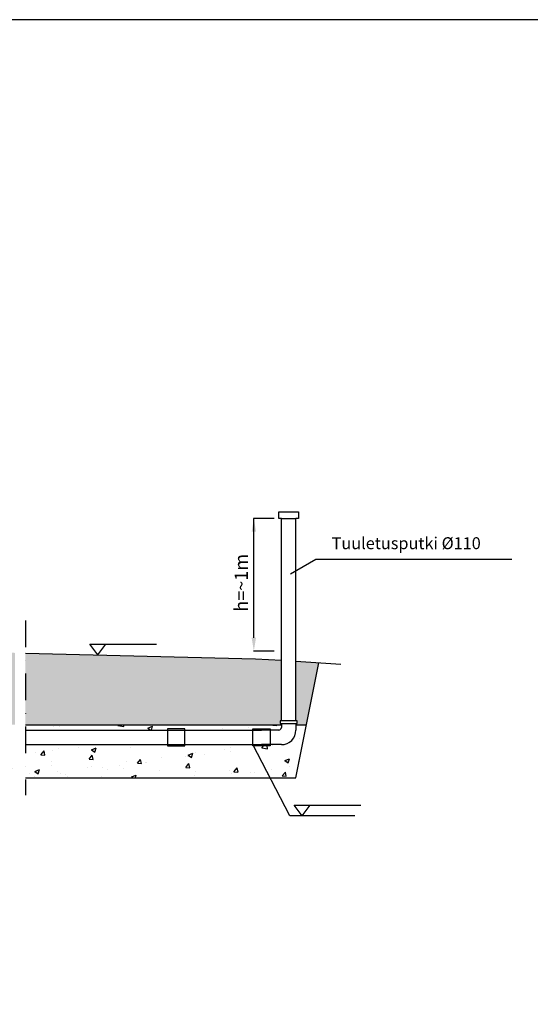
# Model space of a CAD drawing. Units: millimetres. Extents: x 17294 to 38294, y 6848 to 21698.
# Drawn here: x 30590 to 34442, y 14273 to 21698 of the extents above; entities that cross this region are included whole.
import ezdxf

# ---------------------------------------------------------------- set-up
doc = ezdxf.new("R2010")
doc.units = ezdxf.units.MM
doc.header["$LTSCALE"] = 50
doc.header["$MEASUREMENT"] = 0
doc.linetypes.add('DASHDOT', pattern=[1, 0.5, -0.25, 0, -0.25])
doc.layers.get('0').update_dxf_attribs({"linetype": 'CONTINUOUS'})
for name, color, linetype in [('A0N050', 7, 'CONTINUOUS'), ('LEIKKAUSVIIVA', 1, 'CONTINUOUS'), ('MAA', 44, 'CONTINUOUS'), ('Mittaviiva ja mitat', 5, 'CONTINUOUS'), ('Mittaviiva ja selitteet', 5, 'CONTINUOUS'), ('Muotoviiva', 7, 'CONTINUOUS'), ('SEPELI2', 8, 'CONTINUOUS')]:
    doc.layers.add(name, color=color, linetype=linetype)
doc.styles.add('ROMAND', font='romand.shx', dxfattribs={"height": 100})

# ---------------------------------------------------------------- blocks, each defined once
blk = doc.blocks.new('Korkeusnuoli')
at = {"layer": 'Mittaviiva ja selitteet'}
for p, q in [((20089.4, 17183.8), (20029.4, 17263.8)), ((20029.4, 17263.8), (20532, 17263.8)), ((20089.4, 17183.8), (20149.4, 17263.8))]:
    blk.add_line(p, q, dxfattribs=at)

msp = doc.modelspace()

# ---------------------------------------------------------------- hatches: boundary and pattern name
at = {"layer": 'MAA'}
h = msp.add_hatch(dxfattribs=at)
h.set_pattern_fill('AR-SAND', color=256, scale=2)
h.set_pattern_definition([(37.5, (750.89, -18.35), (-3.20006, 97.88265), [0, -77.216, 0, -86.36, 0, -82.55]), (7.5, (750.89, -18.35), (89.90466, 143.365), [0, -41.656, 0, -69.596, 0, -26.67]), (327.5, (688.41, -18.35), (158.19847, 0.28744), [0, -25.4, 0, -91.44, 0, -119.38]), (317.5, (688.4, -18.35), (152.7113, 44.58586), [0, -12.7, 0, -59.944, 0, -68.58])])
h.paths.add_polyline_path([(32847.47, 16849.54), (32673.87, 16860.52), (32673.87, 16411.59), (32683.87, 16411.59), (32683.87, 16391.59), (32673.87, 16391.59), (32673.87, 16381.59), (32753.87, 16381.59)])
h.paths.add_polyline_path([(30633.36, 16921.81), (30633.36, 16381.59), (32563.87, 16381.59), (32563.87, 16391.59), (32553.87, 16391.59), (32553.87, 16411.59), (32563.87, 16411.59), (32563.87, 16867.48), (32369.01, 16879.8)])
h.paths.add_polyline_path([(30553.36, 16381.59), (30553.36, 16923.75), (28049.41, 16984.35), (27603.6, 16381.59)])
h.paths.add_polyline_path([(27603.6, 16381.59), (28049.41, 16984.35), (26739.37, 17016.06), (26739.37, 16551.59), (26739.37, 16381.59)])
h.paths.add_polyline_path([(26629.37, 17018.73), (26476.29, 17022.43), (26446.5, 17009.66), (26443.66, 17003.98), (26443.66, 16947.22), (26432.31, 16947.22), (26432.31, 16790.15), (26443.66, 16790.15), (26443.66, 16569.59), (26514.61, 16487.28), (26514.61, 16484.45), (26514.61, 16381.59), (26629.37, 16381.59)])
at = {"layer": 'SEPELI2'}
h = msp.add_hatch(dxfattribs=at)
h.set_pattern_fill('AR-CONC', color=256, scale=2)
h.set_pattern_definition([(50, (750.9, -18.35), (364.3693, -31.8782), [38.1, -419.1]), (355, (750.9, -18.35), (-70.4857, 382.1133), [30.48, -335.28]), (100.451, (781.25, -21), (293.885, 350.2334), [32.38, -356.18]), (46.1842, (750.9, 83.25), (542.158, -84.0847), [57.15, -628.65]), (96.6356, (796.07, 76.24), (474.8085, 494.851), [48.57, -534.27]), (351.184, (750.9, 83.25), (474.809, 494.85), [45.72, -502.92]), (21, (801.7, 57.85), (303.2298, -204.531), [38.1, -419.1]), (326, (801.7, 57.85), (123.604, 368.376), [30.48, -335.28]), (71.4514, (826.96, 40.8), (426.833, 163.8457), [32.38, -356.18]), (37.5, (750.89, -18.35), (6.1772, 169.1101), [0, -331.216, 0, -340.36, 0, -336.55]), (7.5, (750.89, -18.35), (133.6393, 200.36115), [0, -194.056, 0, -323.596, 0, -128.27]), (327.5, (637.6, -18.35), (271.1812, -11.4575), [0, -127, 0, -396.24, 0, -525.78]), (317.5, (586.8, -18.35), (296.2584, 50.853), [0, -165.1, 0, -263.144, 0, -373.38])])
h.paths.add_polyline_path([(32753.87, 16381.59), (32673.87, 16381.59), (32673.87, 16341.59, -0.4142136), (32563.87, 16231.59), (32478.87, 16231.59), (32478.87, 16221.59), (32354.08, 16221.59), (32479.04, 15981.59), (32673.87, 15981.59)])
h.paths.add_polyline_path([(32354.08, 16221.59), (32348.87, 16221.59), (32348.87, 16231.59), (31834.37, 16231.59), (31834.37, 16221.59), (31704.37, 16221.59), (31704.37, 16231.59), (30633.36, 16231.59), (30633.36, 15981.59), (32479.04, 15981.59)])
h.paths.add_polyline_path([(30553.36, 16231.59), (29534.37, 16231.59), (29534.37, 16221.59), (29404.37, 16221.59), (29404.37, 16231.59), (27184.86, 16231.59), (27056.69, 15981.59), (30553.36, 15981.59)])
h.paths.add_polyline_path([(27184.86, 16231.59), (27169.37, 16231.59), (26630.97, 16240.38), (26514.61, 16240.38), (26514.61, 16194.97), (26511.77, 16183.62), (26500.42, 16180.78), (26329.53, 16180.78), (26369.37, 15981.59), (27056.69, 15981.59)])
h.paths.add_polyline_path([(32563.87, 16361.59), (32563.87, 16381.59), (30633.36, 16381.59), (30633.36, 16341.59), (31704.37, 16341.59), (31704.37, 16351.59), (31834.37, 16351.59), (31834.37, 16341.59), (32348.87, 16341.59), (32348.87, 16351.59), (32478.87, 16351.59), (32478.87, 16341.59), (32543.87, 16341.59, 0.4142136)])
h.paths.add_polyline_path([(30553.36, 16381.59), (27603.6, 16381.59), (27574.02, 16341.59), (29404.37, 16341.59), (29404.37, 16351.59), (29534.37, 16351.59), (29534.37, 16341.59), (30553.36, 16341.59)])
h.paths.add_polyline_path([(27603.6, 16381.59), (26739.37, 16381.59), (26739.37, 16348.61), (27169.37, 16341.59), (27574.02, 16341.59)])
h.paths.add_polyline_path([(26629.37, 16381.59), (26514.61, 16381.59), (26514.61, 16362.41), (26629.37, 16362.41)])

# ---------------------------------------------------------------- linework, layer by layer
for points in [[(32563.87, 17936.73), (32543.87, 17936.73), (32543.87, 17986.73), (32693.87, 17986.73), (32693.87, 17936.73), (32673.87, 17936.73)], [(32563.87, 16411.59), (32563.87, 17936.73)], [(32563.87, 17936.73), (32673.87, 17936.73)], [(32563.87, 17936.73), (32673.87, 17936.73)], [(32673.87, 16411.59), (32673.87, 17936.73)], [(32673.87, 16391.59), (32683.87, 16391.59), (32683.87, 16411.59), (32553.87, 16411.59), (32553.87, 16391.59), (32673.87, 16391.59)], [(32543.87, 16341.59), (32413.87, 16341.59)], [(32563.87, 16391.59), (32563.87, 16361.59)], [(32673.87, 16391.59), (32673.87, 16341.59)], [(32563.87, 16231.59), (32413.87, 16231.59)]]:
    msp.add_lwpolyline(points)
for points in [[(31704.37, 16221.59), (31834.37, 16221.59), (31834.37, 16351.59), (31704.37, 16351.59)], [(32478.87, 16221.59), (32348.87, 16221.59), (32348.87, 16351.59), (32478.87, 16351.59)]]:
    msp.add_lwpolyline(points, close=True)
for centre, radius in [((32543.87, 16361.59), 20), ((32563.87, 16341.59), 110)]:
    msp.add_arc(centre, radius, 270, 0)
at = {"layer": 'A0N050', "color": 0}
msp.add_lwpolyline([(17293.91, 6848.39), (38293.91, 6848.39), (38293.91, 21698.39), (17293.91, 21698.39)], close=True, dxfattribs=at)
at = {"layer": 'LEIKKAUSVIIVA', "linetype": 'DASHDOT', "ltscale": 8}
msp.add_line((30633.36, 17167.8), (30633.36, 15850.51), dxfattribs=at)
at = {"layer": 'Mittaviiva ja mitat'}
for p, q in [((32509.85, 17936.73), (32354.09, 17936.73)), ((32356.09, 17037.48), (32356.09, 17936.73)), ((32509.85, 16937.48), (32354.09, 16937.48)), ((33118.47, 15695.86), (32627.8, 15695.86))]:
    msp.add_line(p, q, dxfattribs=at)
msp.add_lwpolyline([(32627.8, 15695.86), (32348.87, 16231.59)], dxfattribs=at)
for points in [[(32339.42, 17836.73), (32372.76, 17836.73), (32356.09, 17936.73)], [(32339.42, 17037.48), (32372.76, 17037.48), (32356.09, 16937.48)]]:
    msp.add_solid(points, dxfattribs=at)
at = {"layer": 'Mittaviiva ja selitteet'}
msp.add_lwpolyline([(32632.96, 17520.37), (32822.88, 17629.57), (34303.23, 17629.57)], dxfattribs=at)
at = {"layer": 'Muotoviiva'}
for points in [[(30633.36, 16921.81), (32369.01, 16879.8)], [(32369.01, 16879.8), (32563.87, 16867.48)], [(32673.87, 16860.52), (33012.48, 16839.11)], [(32673.87, 15981.59), (32847.47, 16849.54)], [(30633.36, 16381.59), (32563.87, 16381.59)], [(30633.36, 16341.59), (32413.87, 16341.59)], [(32673.87, 16381.59), (32753.87, 16381.59)], [(30633.36, 16231.59), (32413.87, 16231.59)], [(30633.36, 15981.59), (32673.87, 15981.59)]]:
    msp.add_lwpolyline(points, dxfattribs=at)

# ---------------------------------------------------------------- block references
at = {"layer": 'Mittaviiva ja selitteet'}
for p in [(11090.14, -275.2), (12632.06, -1487.93)]:
    msp.add_blockref('Korkeusnuoli', p, dxfattribs=at)

# ---------------------------------------------------------------- texts
at = {"layer": 'Mittaviiva ja mitat', "insert": (32260.96, 17451.5), "char_height": 100, "attachment_point": 5, "rotation": 90, "style": 'ROMAND'}
msp.add_mtext('\\A1;h=~1m', dxfattribs=at)
at = {"layer": 'Mittaviiva ja selitteet', "insert": (32942.88, 17738.9), "char_height": 90, "attachment_point": 4, "style": 'ROMAND'}
msp.add_mtext('Tuuletusputki %%C110', dxfattribs=at)

doc.saveas('drawing.dxf')
